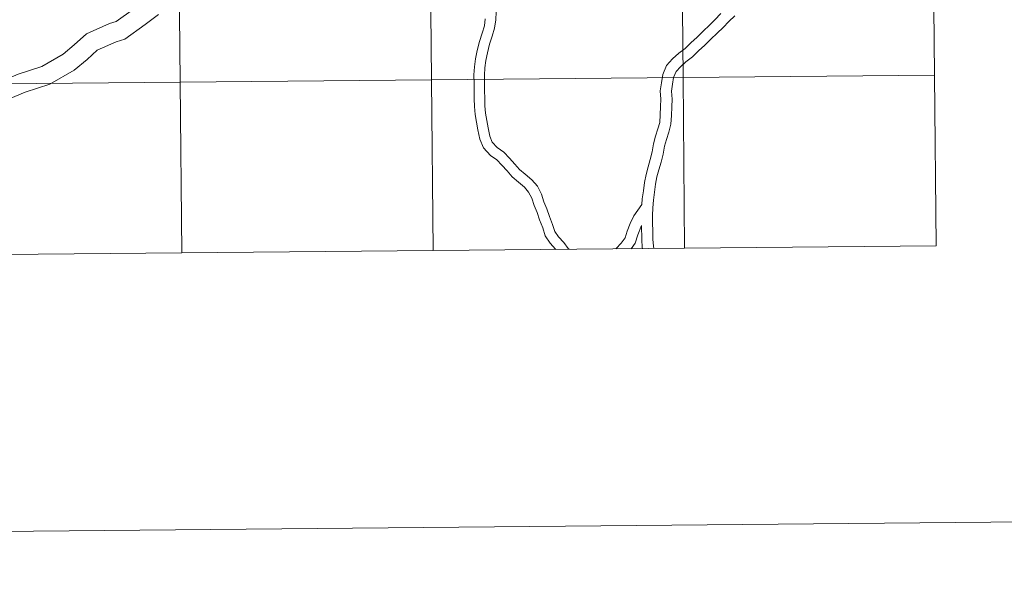
# Model space of a CAD drawing. Units: metres. Extents: x 562309 to 566791, y 4719065 to 4722076.
# Drawn here: x 563335 to 563495, y 4719065 to 4719157 of the extents above; entities that cross this region are included whole.
import ezdxf

# ---------------------------------------------------------------- set-up
doc = ezdxf.new("R2010")
doc.units = ezdxf.units.M
doc.header["$MEASUREMENT"] = 0
doc.layers.add('Level 63', color=7, linetype='Continuous', lineweight=0)

msp = doc.modelspace()

# ---------------------------------------------------------------- linework, layer by layer
at = {"layer": 'Level 63', "linetype": 'Continuous', "lineweight": 0}
for points in [[(562336.55, 4719064.55, -0.24), (562308.92, 4722034.45, -0.24), (566763.74, 4722075.92, -0.24), (566791.36, 4719106.02, -0.24), (562336.55, 4719064.55, -0.24)], [(563360.54, 4719174.96, -0.24), (563360.8, 4719147.1, -0.24), (563319.81, 4719146.71, -0.24), (563319.55, 4719174.58, -0.24), (563360.54, 4719174.96, -0.24)], [(563401.52, 4719175.34, -0.24), (563401.78, 4719147.48, -0.24), (563360.8, 4719147.1, -0.24), (563360.54, 4719174.96, -0.24), (563401.52, 4719175.34, -0.24)], [(563442.51, 4719175.72, -0.24), (563442.77, 4719147.86, -0.24), (563401.78, 4719147.48, -0.24), (563401.52, 4719175.34, -0.24), (563442.51, 4719175.72, -0.24)], [(563483.49, 4719176.1, -0.24), (563483.75, 4719148.24, -0.24), (563442.77, 4719147.86, -0.24), (563442.51, 4719175.72, -0.24), (563483.49, 4719176.1, -0.24)], [(563442.77, 4719147.86, -0.24), (563443.02, 4719120, -0.24), (563402.04, 4719119.61, -0.24), (563401.78, 4719147.48, -0.24), (563442.77, 4719147.86, -0.24)], [(563483.75, 4719148.24, -0.24), (563484.01, 4719120.38, -0.24), (563443.02, 4719120, -0.24), (563442.77, 4719147.86, -0.24), (563483.75, 4719148.24, -0.24)], [(563360.8, 4719147.1, -0.24), (563361.06, 4719119.23, -0.24), (563320.07, 4719118.85, -0.24), (563319.81, 4719146.71, -0.24), (563360.8, 4719147.1, -0.24)], [(563401.78, 4719147.48, -0.24), (563402.04, 4719119.61, -0.24), (563361.06, 4719119.23, -0.24), (563360.8, 4719147.1, -0.24), (563401.78, 4719147.48, -0.24)]]:
    msp.add_polyline3d(points, close=True, dxfattribs=at)
at = {"layer": 'Level 63', "color": 38, "linetype": 'Continuous', "lineweight": 0}
for points in [[(563365.92, 4719165.78, 0.01), (563360.67, 4719164.75, 0.01), (563359.09, 4719164.15, 0.01), (563357.66, 4719163.11, 0.01), (563355.16, 4719160.43, 0.01), (563353.23, 4719159, 0.01), (563350.39, 4719156.94, 0.01), (563349.28, 4719156.62, 0.01), (563345.53, 4719154.93, 0.01), (563343.54, 4719153.15, 0.01), (563341.74, 4719151.63, 0.01), (563338.24, 4719149.65, 0.01), (563334.43, 4719148.36, 0.01), (563330.94, 4719146.9, 0.01), (563327.4, 4719145.36, 0.01), (563323.8, 4719143.95, 0.01), (563319.98, 4719142.65, 0.01), (563317.56, 4719141.96, 0.01), (563315.01, 4719141.45, 0.01), (563313.42, 4719140.94, 0.01), (563309.31, 4719139.58, 0.01), (563305.68, 4719137.82, 0.01), (563304.52, 4719137.48, 0.01), (563302.03, 4719136.68, 0.01)], [(563365.92, 4719165.78, 0.01), (563360.67, 4719164.75, 0.01), (563359.09, 4719164.15, 0.01), (563357.66, 4719163.11, 0.01), (563355.16, 4719160.43, 0.01), (563353.23, 4719159, 0.01), (563350.39, 4719156.94, 0.01), (563349.28, 4719156.62, 0.01), (563345.53, 4719154.93, 0.01), (563343.54, 4719153.15, 0.01), (563341.74, 4719151.63, 0.01), (563338.24, 4719149.65, 0.01), (563334.43, 4719148.36, 0.01), (563330.94, 4719146.9, 0.01), (563327.4, 4719145.36, 0.01), (563323.8, 4719143.95, 0.01), (563319.98, 4719142.65, 0.01), (563317.56, 4719141.96, 0.01), (563315.01, 4719141.45, 0.01), (563313.42, 4719140.94, 0.01), (563309.31, 4719139.58, 0.01), (563305.68, 4719137.82, 0.01), (563304.52, 4719137.48, 0.01), (563302.03, 4719136.68, 0.01)], [(563357.28, 4719158.08, 0.01), (563355.11, 4719156.47, 0.01), (563351.8, 4719154.08, 0.01), (563350.38, 4719153.67, 0.01), (563347.28, 4719152.27, 0.01), (563345.63, 4719150.79, 0.01), (563343.56, 4719149.04, 0.01), (563339.54, 4719146.77, 0.01), (563335.55, 4719145.42, 0.01), (563332.18, 4719144.01, 0.01)], [(563357.28, 4719158.08, 0.01), (563355.11, 4719156.47, 0.01), (563351.8, 4719154.08, 0.01), (563350.38, 4719153.67, 0.01), (563347.28, 4719152.27, 0.01), (563345.63, 4719150.79, 0.01), (563343.56, 4719149.04, 0.01), (563339.54, 4719146.77, 0.01), (563335.55, 4719145.42, 0.01), (563332.18, 4719144.01, 0.01)], [(563422.05, 4719119.8, 0.01), (563422.01, 4719119.86, 0.01), (563421.12, 4719120.81, 0.01), (563420.33, 4719122, 0.01), (563419.9, 4719123.32, 0.01), (563419.4, 4719124.63, 0.01), (563419.01, 4719125.84, 0.01), (563418.51, 4719126.97, 0.01), (563418.12, 4719128.17, 0.01), (563417.61, 4719129.16, 0.01), (563416.94, 4719129.95, 0.01), (563415.94, 4719130.75, 0.01), (563414.9, 4719131.64, 0.01), (563414.1, 4719132.62, 0.01), (563413.24, 4719133.53, 0.01), (563412.43, 4719134.4, 0.01), (563411.37, 4719135.14, 0.01), (563410.23, 4719136.35, 0.01), (563409.65, 4719137.79, 0.01), (563409.32, 4719139.29, 0.01), (563409.11, 4719140.54, 0.01), (563408.89, 4719141.8, 0.01), (563408.77, 4719143.1, 0.01), (563408.75, 4719144.36, 0.01), (563408.73, 4719145.69, 0.01), (563408.71, 4719146.92, 0.01), (563408.69, 4719148.28, 0.01), (563408.77, 4719149.58, 0.01), (563408.94, 4719150.87, 0.01), (563409.22, 4719152.25, 0.01), (563409.59, 4719153.73, 0.01), (563410.05, 4719155.08, 0.01), (563410.39, 4719156.24, 0.01), (563410.55, 4719157.39, 0.01)], [(563422.05, 4719119.8, 0.01), (563422.01, 4719119.86, 0.01), (563421.12, 4719120.81, 0.01), (563420.33, 4719122, 0.01), (563419.9, 4719123.32, 0.01), (563419.4, 4719124.63, 0.01), (563419.01, 4719125.84, 0.01), (563418.51, 4719126.97, 0.01), (563418.12, 4719128.17, 0.01), (563417.61, 4719129.16, 0.01), (563416.94, 4719129.95, 0.01), (563415.94, 4719130.75, 0.01), (563414.9, 4719131.64, 0.01), (563414.1, 4719132.62, 0.01), (563413.24, 4719133.53, 0.01), (563412.43, 4719134.4, 0.01), (563411.37, 4719135.14, 0.01), (563410.23, 4719136.35, 0.01), (563409.65, 4719137.79, 0.01), (563409.32, 4719139.29, 0.01), (563409.11, 4719140.54, 0.01), (563408.89, 4719141.8, 0.01), (563408.77, 4719143.1, 0.01), (563408.75, 4719144.36, 0.01), (563408.73, 4719145.69, 0.01), (563408.71, 4719146.92, 0.01), (563408.69, 4719148.28, 0.01), (563408.77, 4719149.58, 0.01), (563408.94, 4719150.87, 0.01), (563409.22, 4719152.25, 0.01), (563409.59, 4719153.73, 0.01), (563410.05, 4719155.08, 0.01), (563410.39, 4719156.24, 0.01), (563410.55, 4719157.39, 0.01)], [(563424.27, 4719119.82, 0.01), (563424.04, 4719119.98, 0.01), (563423.32, 4719120.94, 0.01), (563422.46, 4719121.86, 0.01), (563421.88, 4719122.74, 0.01), (563421.51, 4719123.87, 0.01), (563421.01, 4719125.19, 0.01), (563420.6, 4719126.44, 0.01), (563420.11, 4719127.57, 0.01), (563419.7, 4719128.82, 0.01), (563419.03, 4719130.1, 0.01), (563418.14, 4719131.17, 0.01), (563417.02, 4719132.05, 0.01), (563416.13, 4719132.83, 0.01), (563415.38, 4719133.73, 0.01), (563414.49, 4719134.68, 0.01), (563413.55, 4719135.68, 0.01), (563412.49, 4719136.42, 0.01), (563411.69, 4719137.27, 0.01), (563411.28, 4719138.28, 0.01), (563410.99, 4719139.61, 0.01), (563410.78, 4719140.82, 0.01), (563410.58, 4719142.02, 0.01), (563410.47, 4719143.19, 0.01), (563410.45, 4719144.39, 0.01), (563410.43, 4719145.72, 0.01), (563410.41, 4719146.95, 0.01), (563410.39, 4719148.24, 0.01), (563410.46, 4719149.41, 0.01), (563410.62, 4719150.59, 0.01), (563410.88, 4719151.88, 0.01), (563411.22, 4719153.26, 0.01), (563411.68, 4719154.58, 0.01), (563412.06, 4719155.89, 0.01), (563412.24, 4719157.22, 0.01), (563412.32, 4719158.55, 0.01)], [(563424.27, 4719119.82, 0.01), (563424.04, 4719119.98, 0.01), (563423.32, 4719120.94, 0.01), (563422.46, 4719121.86, 0.01), (563421.88, 4719122.74, 0.01), (563421.51, 4719123.87, 0.01), (563421.01, 4719125.19, 0.01), (563420.6, 4719126.44, 0.01), (563420.11, 4719127.57, 0.01), (563419.7, 4719128.82, 0.01), (563419.03, 4719130.1, 0.01), (563418.14, 4719131.17, 0.01), (563417.02, 4719132.05, 0.01), (563416.13, 4719132.83, 0.01), (563415.38, 4719133.73, 0.01), (563414.49, 4719134.68, 0.01), (563413.55, 4719135.68, 0.01), (563412.49, 4719136.42, 0.01), (563411.69, 4719137.27, 0.01), (563411.28, 4719138.28, 0.01), (563410.99, 4719139.61, 0.01), (563410.78, 4719140.82, 0.01), (563410.58, 4719142.02, 0.01), (563410.47, 4719143.19, 0.01), (563410.45, 4719144.39, 0.01), (563410.43, 4719145.72, 0.01), (563410.41, 4719146.95, 0.01), (563410.39, 4719148.24, 0.01), (563410.46, 4719149.41, 0.01), (563410.62, 4719150.59, 0.01), (563410.88, 4719151.88, 0.01), (563411.22, 4719153.26, 0.01), (563411.68, 4719154.58, 0.01), (563412.06, 4719155.89, 0.01), (563412.24, 4719157.22, 0.01), (563412.32, 4719158.55, 0.01)], [(563448.96, 4719158.26, 0.01), (563447.98, 4719157.26, 0.01), (563447.09, 4719156.34, 0.01), (563446.05, 4719155.41, 0.01), (563445.08, 4719154.42, 0.01), (563444.05, 4719153.49, 0.01), (563443.11, 4719152.58, 0.01), (563442.08, 4719151.79, 0.01), (563441.04, 4719150.87, 0.01), (563440.07, 4719149.79, 0.01), (563439.46, 4719148.35, 0.01), (563439.26, 4719146.99, 0.01), (563439.07, 4719145.65, 0.01), (563439.16, 4719144.29, 0.01), (563439.12, 4719143.09, 0.01), (563439.07, 4719141.74, 0.01), (563438.97, 4719140.52, 0.01), (563438.68, 4719139.44, 0.01), (563438.31, 4719138.26, 0.01), (563437.98, 4719137.02, 0.01), (563437.74, 4719135.7, 0.01), (563437.44, 4719134.49, 0.01), (563437.07, 4719133.25, 0.01), (563436.75, 4719132.02, 0.01), (563436.5, 4719130.72, 0.01), (563436.32, 4719129.38, 0.01), (563436.14, 4719128.04, 0.01), (563436.06, 4719127.15, 0.01)], [(563448.96, 4719158.26, 0.01), (563447.98, 4719157.26, 0.01), (563447.09, 4719156.34, 0.01), (563446.05, 4719155.41, 0.01), (563445.08, 4719154.42, 0.01), (563444.05, 4719153.49, 0.01), (563443.11, 4719152.58, 0.01), (563442.08, 4719151.79, 0.01), (563441.04, 4719150.87, 0.01), (563440.07, 4719149.79, 0.01), (563439.46, 4719148.35, 0.01), (563439.26, 4719146.99, 0.01), (563439.07, 4719145.65, 0.01), (563439.16, 4719144.29, 0.01), (563439.12, 4719143.09, 0.01), (563439.07, 4719141.74, 0.01), (563438.97, 4719140.52, 0.01), (563438.68, 4719139.44, 0.01), (563438.31, 4719138.26, 0.01), (563437.98, 4719137.02, 0.01), (563437.74, 4719135.7, 0.01), (563437.44, 4719134.49, 0.01), (563437.07, 4719133.25, 0.01), (563436.75, 4719132.02, 0.01), (563436.5, 4719130.72, 0.01), (563436.32, 4719129.38, 0.01), (563436.14, 4719128.04, 0.01), (563436.06, 4719127.15, 0.01)], [(563451.22, 4719157.91, 0.01), (563450.25, 4719156.98, 0.01), (563449.29, 4719156, 0.01), (563448.36, 4719155.04, 0.01), (563447.32, 4719154.11, 0.01), (563446.35, 4719153.11, 0.01), (563445.3, 4719152.17, 0.01), (563444.3, 4719151.21, 0.01), (563443.25, 4719150.4, 0.01), (563442.34, 4719149.58, 0.01), (563441.63, 4719148.8, 0.01), (563441.23, 4719147.86, 0.01), (563441.06, 4719146.74, 0.01), (563440.9, 4719145.58, 0.01), (563440.99, 4719144.32, 0.01), (563440.94, 4719143.03, 0.01), (563440.89, 4719141.63, 0.01), (563440.77, 4719140.22, 0.01), (563440.44, 4719138.94, 0.01), (563440.06, 4719137.75, 0.01), (563439.77, 4719136.62, 0.01), (563439.52, 4719135.31, 0.01), (563439.2, 4719134.02, 0.01), (563438.83, 4719132.76, 0.01), (563438.53, 4719131.62, 0.01), (563438.3, 4719130.42, 0.01), (563438.12, 4719129.14, 0.01), (563437.95, 4719127.85, 0.01), (563437.84, 4719126.58, 0.01), (563437.8, 4719125.32, 0.01), (563437.82, 4719124.09, 0.01), (563437.84, 4719122.85, 0.01), (563437.86, 4719121.5, 0.01), (563437.94, 4719120.34, 0.01), (563438.02, 4719119.95, 0.01)], [(563451.22, 4719157.91, 0.01), (563450.25, 4719156.98, 0.01), (563449.29, 4719156, 0.01), (563448.36, 4719155.04, 0.01), (563447.32, 4719154.11, 0.01), (563446.35, 4719153.11, 0.01), (563445.3, 4719152.17, 0.01), (563444.3, 4719151.21, 0.01), (563443.25, 4719150.4, 0.01), (563442.34, 4719149.58, 0.01), (563441.63, 4719148.8, 0.01), (563441.23, 4719147.86, 0.01), (563441.06, 4719146.74, 0.01), (563440.9, 4719145.58, 0.01), (563440.99, 4719144.32, 0.01), (563440.94, 4719143.03, 0.01), (563440.89, 4719141.63, 0.01), (563440.77, 4719140.22, 0.01), (563440.44, 4719138.94, 0.01), (563440.06, 4719137.75, 0.01), (563439.77, 4719136.62, 0.01), (563439.52, 4719135.31, 0.01), (563439.2, 4719134.02, 0.01), (563438.83, 4719132.76, 0.01), (563438.53, 4719131.62, 0.01), (563438.3, 4719130.42, 0.01), (563438.12, 4719129.14, 0.01), (563437.95, 4719127.85, 0.01), (563437.84, 4719126.58, 0.01), (563437.8, 4719125.32, 0.01), (563437.82, 4719124.09, 0.01), (563437.84, 4719122.85, 0.01), (563437.86, 4719121.5, 0.01), (563437.94, 4719120.34, 0.01), (563438.02, 4719119.95, 0.01)], [(563436.06, 4719127.15, 0.01), (563434.74, 4719125.3, 0.01), (563434.16, 4719124.02, 0.01), (563433.68, 4719122.8, 0.01), (563433.32, 4719121.67, 0.01), (563432.7, 4719120.8, 0.01), (563431.85, 4719119.93, 0.01), (563431.82, 4719119.89, 0.01)], [(563436.06, 4719127.15, 0.01), (563434.74, 4719125.3, 0.01), (563434.16, 4719124.02, 0.01), (563433.68, 4719122.8, 0.01), (563433.32, 4719121.67, 0.01), (563432.7, 4719120.8, 0.01), (563431.85, 4719119.93, 0.01), (563431.82, 4719119.89, 0.01)], [(563436, 4719123.72, 0.01), (563435.4, 4719122.2, 0.01), (563434.97, 4719120.85, 0.01), (563434.3, 4719119.91, 0.01)], [(563436, 4719123.72, 0.01), (563435.4, 4719122.2, 0.01), (563434.97, 4719120.85, 0.01), (563434.3, 4719119.91, 0.01)], [(563436, 4719123.72, 0.01), (563436.04, 4719121.42, 0.01), (563436.13, 4719120.09, 0.01), (563436.16, 4719119.93, 0.01)], [(563436, 4719123.72, 0.01), (563436.04, 4719121.42, 0.01), (563436.13, 4719120.09, 0.01), (563436.16, 4719119.93, 0.01)]]:
    msp.add_polyline3d(points, dxfattribs=at)
at = {"layer": 'Level 63', "linetype": 'Continuous', "lineweight": 0}
for points in [[(563443.02, 4719120, -0.24), (563442.77, 4719147.86, -0.24), (563401.78, 4719147.48, -0.24), (563402.04, 4719119.61, -0.24)], [(563484.01, 4719120.38, -0.24), (563483.75, 4719148.24, -0.24), (563442.77, 4719147.86, -0.24), (563443.02, 4719120, -0.24)], [(563361.06, 4719119.23, -0.24), (563360.8, 4719147.1, -0.24), (563319.81, 4719146.71, -0.24), (563320.07, 4719118.85, -0.24)], [(563402.04, 4719119.61, -0.24), (563401.78, 4719147.48, -0.24), (563360.8, 4719147.1, -0.24), (563361.06, 4719119.23, -0.24)], [(563443.02, 4719120, -0.24), (563484.01, 4719120.38, -0.24)], [(563320.07, 4719118.85, -0.24), (563361.06, 4719119.23, -0.24)], [(563361.06, 4719119.23, -0.24), (563402.04, 4719119.61, -0.24)], [(563402.04, 4719119.61, -0.24), (563443.02, 4719120, -0.24)]]:
    msp.add_polyline3d(points, dxfattribs=at)

doc.saveas('drawing.dxf')
